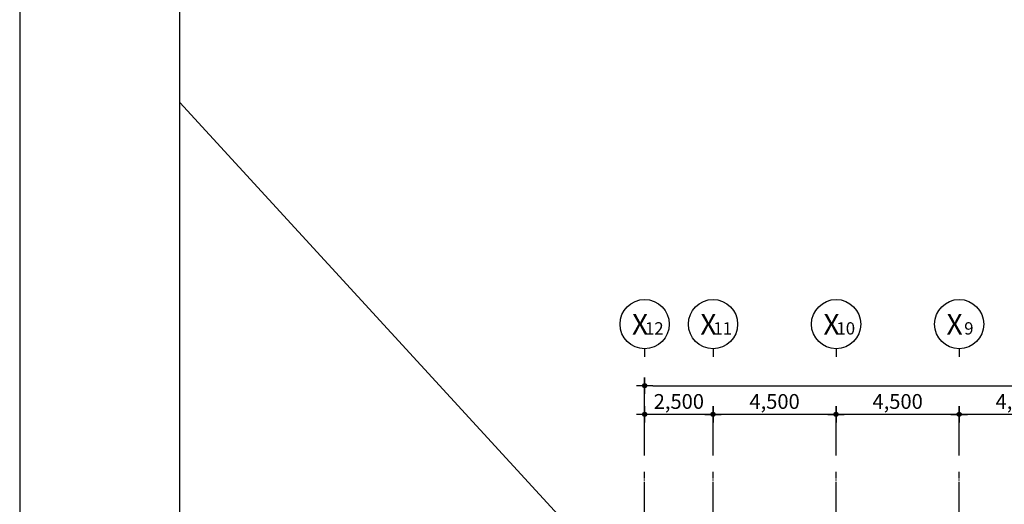
# Model space of a CAD drawing. Units: millimetres. Extents: x 0 to 630000, y -89100 to 326700.
# Drawn here: x 0 to 36000, y -59235 to -41525 of the extents above; entities that cross this region are included whole.
import ezdxf
from ezdxf.enums import TextEntityAlignment as Align

# ---------------------------------------------------------------- set-up
doc = ezdxf.new("R2010")
doc.units = ezdxf.units.MM
doc.header["$LTSCALE"] = 100
doc.linetypes.add('CJCENTER', pattern=[17.2, 16, -0.4, 0.4, -0.4])
doc.layers.get('Defpoints').update_dxf_attribs({"color": 76})
for name, color, linetype in [('A-CTR', 1, 'CJCENTER'), ('A-DIM', 7, 'Continuous'), ('A-SHEET', 7, 'Continuous')]:
    doc.layers.add(name, color=color, linetype=linetype)
doc.styles.add('맑은고딕B', font='malgunbd.ttf')
doc.dimstyles.new('NDIM', dxfattribs={"dimtxt": 1.8, "dimasz": 1, "dimexe": 1, "dimexo": 2, "dimgap": 0.5, "dimtad": 1, "dimdec": 0, "dimdsep": 46, "dimlunit": 6, "dimtxsty": '맑은고딕B', "dimblk": '_DimDot', "dimcen": 1, "dimdle": 1, "dimclrd": 256, "dimclre": 256, "dimclrt": 4, "dimadec": 0, "dimazin": 0, "dimtfac": 1, "dimtdec": 0, "dimtix": 1, "dimtmove": 2, "dimatfit": 0, "dimldrblk": 'ARCHTICK', "dimfxl": 0, "dimtolj": 1, "dimtzin": 0, "dimarcsym": 0})

# ---------------------------------------------------------------- blocks, each defined once
blk = doc.blocks.new('BUBBLE-X')
blk.add_line((0, 1), (0, 0))
blk.add_circle((0, 4), 3)
at = {"color": 4, "style": '맑은고딕B'}
blk.add_text('X', height=2.5, dxfattribs=at).set_placement((-0.56, 3.98), align=Align.MIDDLE_CENTER)
blk.add_attdef('1', text='', height=1.5, dxfattribs=at).set_placement((1.18, 3.48), align=Align.MIDDLE_CENTER)
blk = doc.blocks.new('_DimDot')
h = blk.add_hatch(color=256)
h.dxf.hatch_style = 1
edge = h.paths.add_edge_path()
edge.add_arc((0, 0), 0.25, 0, 360)
for p, q in [((-1, 0), (1, 0)), ((0, -1), (0, 1))]:
    blk.add_line(p, q)
blk.add_circle((0, 0), 0.25)
blk = doc.blocks.new('*D644')
at = {"layer": 'A-DIM', "lineweight": -2, "transparency": 16777216}
for p, q in [((22850, -57450), (22850, -54600)), ((70350, -57450), (70350, -54600)), ((23150, -54900), (70050, -54900))]:
    blk.add_line(p, q, dxfattribs=at)
at = {"layer": 'Defpoints', "color": 0, "transparency": 16777216}
for p in [(70350, -54900), (22850, -58050), (70350, -58050)]:
    blk.add_point(p, dxfattribs=at)
at = {"layer": 'A-DIM', "lineweight": -2, "transparency": 16777216, "xscale": 300, "yscale": 300, "zscale": 300, "rotation": 180}
blk.add_blockref('_DimDot', (22850, -54900), dxfattribs=at)
at = {"layer": 'A-DIM', "lineweight": -2, "transparency": 16777216, "xscale": 300, "yscale": 300, "zscale": 300}
blk.add_blockref('_DimDot', (70350, -54900), dxfattribs=at)
at = {"layer": 'A-DIM', "color": 4, "transparency": 16777216, "insert": (46600, -54427), "char_height": 540, "attachment_point": 5, "style": '맑은고딕B'}
blk.add_mtext('\\A1;47,500', dxfattribs=at)
blk = doc.blocks.new('_ArchTick')
at = {"color": 0, "linetype": 'ByBlock', "const_width": 0.15}
blk.add_lwpolyline([(-0.5, -0.5), (0.5, 0.5)], dxfattribs=at)
blk = doc.blocks.new('*D651')
at = {"layer": 'A-DIM', "lineweight": -2, "transparency": 16777216}
for p, q in [((34350, -57450), (34350, -55650)), ((38850, -57450), (38850, -55650)), ((38550, -55950), (34650, -55950))]:
    blk.add_line(p, q, dxfattribs=at)
at = {"layer": 'Defpoints', "color": 0, "transparency": 16777216}
for p in [(34350, -55950), (34350, -58050), (38850, -58050)]:
    blk.add_point(p, dxfattribs=at)
at = {"layer": 'A-DIM', "lineweight": -2, "transparency": 16777216, "xscale": 300, "yscale": 300, "zscale": 300, "rotation": 180}
blk.add_blockref('_DimDot', (34350, -55950), dxfattribs=at)
at = {"layer": 'A-DIM', "lineweight": -2, "transparency": 16777216, "xscale": 300, "yscale": 300, "zscale": 300}
blk.add_blockref('_DimDot', (38850, -55950), dxfattribs=at)
at = {"layer": 'A-DIM', "color": 4, "transparency": 16777216, "insert": (36600, -55477), "char_height": 540, "attachment_point": 5, "style": '맑은고딕B'}
blk.add_mtext('\\A1;4,500', dxfattribs=at)
blk = doc.blocks.new('*D652')
at = {"layer": 'A-DIM', "lineweight": -2, "transparency": 16777216}
for p, q in [((29850, -57450), (29850, -55650)), ((34350, -57450), (34350, -55650)), ((34050, -55950), (30150, -55950))]:
    blk.add_line(p, q, dxfattribs=at)
at = {"layer": 'Defpoints', "color": 0, "transparency": 16777216}
for p in [(29850, -55950), (29850, -58050), (34350, -58050)]:
    blk.add_point(p, dxfattribs=at)
at = {"layer": 'A-DIM', "lineweight": -2, "transparency": 16777216, "xscale": 300, "yscale": 300, "zscale": 300, "rotation": 180}
blk.add_blockref('_DimDot', (29850, -55950), dxfattribs=at)
at = {"layer": 'A-DIM', "lineweight": -2, "transparency": 16777216, "xscale": 300, "yscale": 300, "zscale": 300}
blk.add_blockref('_DimDot', (34350, -55950), dxfattribs=at)
at = {"layer": 'A-DIM', "color": 4, "transparency": 16777216, "insert": (32100, -55477), "char_height": 540, "attachment_point": 5, "style": '맑은고딕B'}
blk.add_mtext('\\A1;4,500', dxfattribs=at)
blk = doc.blocks.new('*D653')
at = {"layer": 'A-DIM', "lineweight": -2, "transparency": 16777216}
for p, q in [((25350, -57450), (25350, -55650)), ((29850, -57450), (29850, -55650)), ((29550, -55950), (25650, -55950))]:
    blk.add_line(p, q, dxfattribs=at)
at = {"layer": 'Defpoints', "color": 0, "transparency": 16777216}
for p in [(25350, -55950), (25350, -58050), (29850, -58050)]:
    blk.add_point(p, dxfattribs=at)
at = {"layer": 'A-DIM', "lineweight": -2, "transparency": 16777216, "xscale": 300, "yscale": 300, "zscale": 300, "rotation": 180}
blk.add_blockref('_DimDot', (25350, -55950), dxfattribs=at)
at = {"layer": 'A-DIM', "lineweight": -2, "transparency": 16777216, "xscale": 300, "yscale": 300, "zscale": 300}
blk.add_blockref('_DimDot', (29850, -55950), dxfattribs=at)
at = {"layer": 'A-DIM', "color": 4, "transparency": 16777216, "insert": (27600, -55477), "char_height": 540, "attachment_point": 5, "style": '맑은고딕B'}
blk.add_mtext('\\A1;4,500', dxfattribs=at)
blk = doc.blocks.new('*D654')
at = {"layer": 'A-DIM', "lineweight": -2, "transparency": 16777216}
for p, q in [((22850, -57450), (22850, -55650)), ((25350, -57450), (25350, -55650)), ((25050, -55950), (23150, -55950))]:
    blk.add_line(p, q, dxfattribs=at)
at = {"layer": 'Defpoints', "color": 0, "transparency": 16777216}
for p in [(22850, -55950), (22850, -58050), (25350, -58050)]:
    blk.add_point(p, dxfattribs=at)
at = {"layer": 'A-DIM', "lineweight": -2, "transparency": 16777216, "xscale": 300, "yscale": 300, "zscale": 300, "rotation": 180}
blk.add_blockref('_DimDot', (22850, -55950), dxfattribs=at)
at = {"layer": 'A-DIM', "lineweight": -2, "transparency": 16777216, "xscale": 300, "yscale": 300, "zscale": 300}
blk.add_blockref('_DimDot', (25350, -55950), dxfattribs=at)
at = {"layer": 'A-DIM', "color": 4, "transparency": 16777216, "insert": (24100, -55477), "char_height": 540, "attachment_point": 5, "style": '맑은고딕B'}
blk.add_mtext('\\A1;2,500', dxfattribs=at)

msp = doc.modelspace()

# ---------------------------------------------------------------- linework, layer by layer
at = {"layer": 'A-CTR'}
for p, q in [((22850, -80650), (22850, -58050)), ((25350, -80650), (25350, -58050)), ((29850, -80650), (29850, -58050)), ((34350, -80650), (34350, -58050))]:
    msp.add_line(p, q, dxfattribs=at)
at = {"layer": 'A-SHEET'}
msp.add_lwpolyline([(0, -89100), (126000, -89100), (126000, 0), (0, 0)], close=True, dxfattribs=at)
at = {"layer": 'Defpoints'}
msp.add_line((22850, -63050), (5850, -44550), dxfattribs=at)
msp.add_lwpolyline([(107850, -84150), (5850, -84150), (5850, -4950), (107850, -4950)], close=True, dxfattribs=at)

# ---------------------------------------------------------------- block references
at = {"xscale": 300, "yscale": 300, "zscale": 300}
for p, values in [((22850, -53850), {'1': '12'}), ((25350, -53850), {'1': '11'}), ((29850, -53850), {'1': '10'}), ((34350, -53850), {'1': '9'})]:
    msp.add_blockref('BUBBLE-X', p, dxfattribs=at).add_auto_attribs(values)

# ---------------------------------------------------------------- dimensions: what is measured, and where the dimension line sits
at = {"layer": 'A-DIM'}
for base, p1, p2, picture, middle in [((70350, -54900), (22850, -58050), (70350, -58050), '*D644', (46600, -54427.4)), ((22850, -55950), (25350, -58050), (22850, -58050), '*D654', (24100, -55477.4)), ((25350, -55950), (29850, -58050), (25350, -58050), '*D653', (27600, -55477.4)), ((29850, -55950), (34350, -58050), (29850, -58050), '*D652', (32100, -55477.4)), ((34350, -55950), (38850, -58050), (34350, -58050), '*D651', (36600, -55477.4))]:
    dim = msp.add_linear_dim(base=base, p1=p1, p2=p2, angle=180, dimstyle='NDIM', override={"dimscale": 300}, dxfattribs=at)
    dim.commit()
    dim.dimension.update_dxf_attribs({"geometry": picture, "text_midpoint": middle})

doc.saveas('drawing.dxf')
